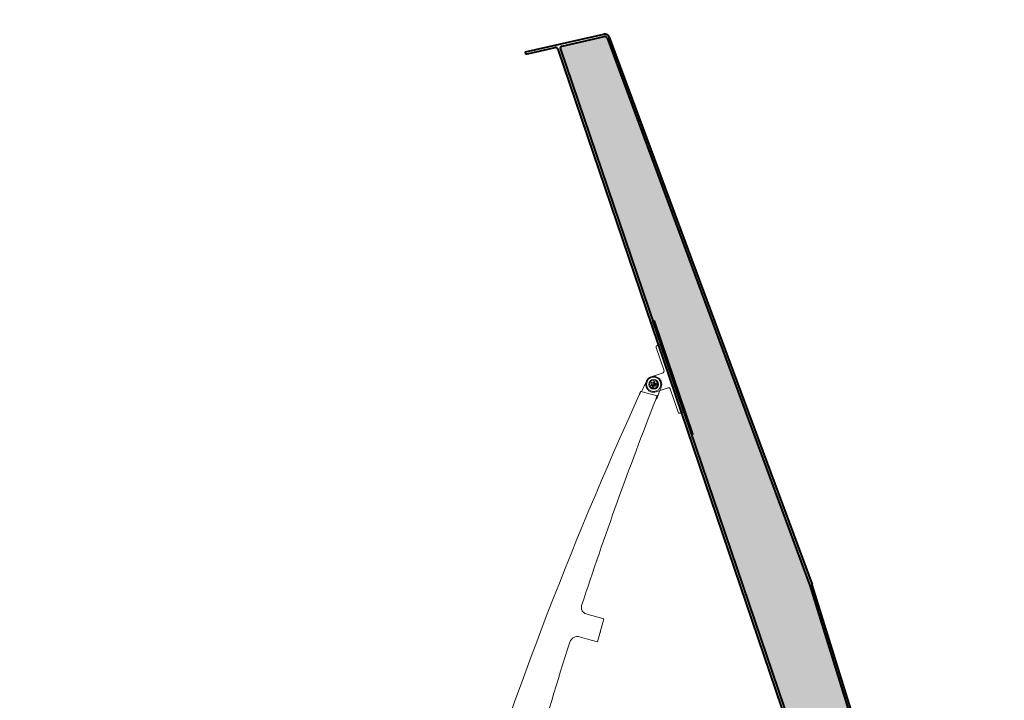
# Model space of a CAD drawing. Units: millimetres. Extents: x -4692 to 10146, y -5767 to 6121.
# Drawn here: x 902 to 2139, y 490 to 1346 of the extents above; entities that cross this region are included whole.
import ezdxf

# ---------------------------------------------------------------- set-up
doc = ezdxf.new("R2010")
doc.units = ezdxf.units.MM
doc.header["$LTSCALE"] = 25
doc.layers.get('0').update_dxf_attribs({"color": 255, "lineweight": 35})
doc.layers.get('DEFPOINTS').update_dxf_attribs({"color": 255, "lineweight": 20})
for name, color, linetype, lineweight in [('Aluminium', 211, 'Continuous', 40), ('AM_5', 3, 'Continuous', 25), ('GFK', 103, 'Continuous', 40), ('Schraffuren', 254, 'Continuous', 9), ('Sichtbare Kanten(DIN)', 7, 'Continuous', 35), ('Stahl', 5, 'Continuous', 20)]:
    doc.layers.add(name, color=color, linetype=linetype, lineweight=lineweight)
doc.styles.add('ARIAL', font='arial.ttf')
doc.dimstyles.new('AM_DIN$2', dxfattribs={"dimtxt": 3.5, "dimasz": 3.5, "dimexe": 1, "dimexo": 1, "dimgap": 1.5, "dimtad": 1, "dimdsep": 46, "dimtxsty": 'ARIAL', "dimcen": 0, "dimclrd": 256, "dimclre": 256, "dimclrt": 255, "dimadec": 0, "dimazin": 2, "dimtp": 0.1, "dimtm": 0.1, "dimtfac": 0.71, "dimtdec": 3, "dimtmove": 0, "dimatfit": 3, "dimfxl": 1, "dimlwd": -1, "dimlwe": -1, "dimarcsym": 0})

# ---------------------------------------------------------------- blocks, each defined once
blk = doc.blocks.new('Klapparm-Motor Hub 1200')
at = {"layer": 'Sichtbare Kanten(DIN)', "lineweight": 9}
for p, q in [((1175.2, 485), (1161.9, 501.6)), ((1175.4, 497.4), (1175.9, 497.6)), ((1177.1, 498.1), (1175.9, 497.6)), ((1175.9, 497.6), (1176.4, 496.4)), ((1176.4, 496.3), (1177.6, 496.7)), ((1176.4, 496.4), (1176.4, 496.3)), ((1179, 498.8), (1177.1, 498.1)), ((1177.6, 496.7), (1179.5, 497.4)), ((1180.1, 499.2), (1179, 498.8)), ((1179.5, 497.4), (1180.6, 497.9)), ((1180.1, 499.2), (1181.3, 499.7)), ((1180.6, 498), (1180.1, 499.2)), ((1180.6, 497.9), (1180.6, 498)), ((1183, 495.1), (1181.3, 499.7)), ((1172.1, 482.5), (1173.4, 483.6)), ((1172.1, 482.5), (1172.3, 482.3)), ((1174, 483.7), (1172.3, 482.3)), ((1173.4, 483.6), (1175.2, 485)), ((1175.4, 484.8), (1174, 483.7)), ((1175.2, 485), (1175.4, 484.8)), ((941.6, 316.2), (951.2, 304.1)), ((927.6, 285.5), (918.2, 297.5)), ((932.5, 279.3), (956.1, 297.8)), ((956.1, 297.8), (951.2, 304.1)), ((927.6, 285.5), (932.5, 279.3)), ((943.2, 286.4), (942.6, 287.2))]:
    blk.add_line(p, q, dxfattribs=at)
at = {"layer": 'Sichtbare Kanten(DIN)', "lineweight": 9, "flags": 128}
for points in [[(1157.6, 499.1), (1157.9, 499.3), (1158.1, 499.4), (1158.4, 499.6), (1158.7, 499.8), (1158.9, 500), (1159.2, 500.1), (1159.5, 500.3), (1159.7, 500.5), (1159.9, 500.6), (1160.2, 500.7), (1160.4, 500.9), (1160.6, 501), (1160.8, 501.1), (1161, 501.2), (1161.1, 501.3), (1161.3, 501.4), (1161.4, 501.5), (1161.5, 501.5), (1161.6, 501.6), (1161.7, 501.6), (1161.8, 501.7), (1161.9, 501.7), (1161.9, 501.7), (1161.9, 501.6)], [(1162.2, 501.3), (1162.3, 501.2), (1162.3, 501.2), (1162.3, 501.2), (1162.3, 501.2), (1162.4, 501.2), (1162.4, 501.2), (1162.5, 501.2), (1162.5, 501.2), (1162.5, 501.2), (1162.6, 501.2), (1162.6, 501.2), (1162.7, 501.2), (1162.7, 501.2), (1162.8, 501.2), (1162.9, 501.2), (1162.9, 501.2), (1163, 501.2), (1163.1, 501.2), (1163.1, 501.3), (1163.2, 501.3), (1163.3, 501.3), (1163.3, 501.3), (1163.4, 501.3), (1163.5, 501.3)], [(1175.2, 485), (1175.2, 485), (1175.1, 485), (1175.1, 485), (1175, 485), (1174.9, 484.9), (1174.8, 484.9), (1174.7, 484.8), (1174.6, 484.7), (1174.4, 484.6), (1174.3, 484.5), (1174.1, 484.4), (1173.9, 484.3), (1173.7, 484.2), (1173.5, 484), (1173.3, 483.9), (1173, 483.7), (1172.8, 483.5), (1172.6, 483.4), (1172.3, 483.2), (1172.1, 483), (1171.8, 482.8), (1171.5, 482.6), (1171.3, 482.4), (1171, 482.3)], [(1171, 482.3), (1171.1, 482.3), (1171.1, 482.3), (1171.2, 482.3), (1171.2, 482.4), (1171.3, 482.4), (1171.4, 482.4), (1171.4, 482.4), (1171.5, 482.5), (1171.5, 482.5), (1171.6, 482.5), (1171.6, 482.5), (1171.7, 482.5), (1171.7, 482.5), (1171.8, 482.5), (1171.8, 482.6), (1171.9, 482.6), (1171.9, 482.6), (1171.9, 482.6), (1172, 482.6), (1172, 482.6), (1172, 482.6), (1172, 482.6), (1172, 482.5), (1172.1, 482.5)], [(1172.3, 482.3), (1172.3, 482.3), (1172.3, 482.3), (1172.4, 482.3), (1172.4, 482.3), (1172.5, 482.4), (1172.6, 482.4), (1172.7, 482.5), (1172.9, 482.6), (1173, 482.7), (1173.2, 482.8), (1173.4, 482.9), (1173.5, 483), (1173.7, 483.1), (1174, 483.3), (1174.2, 483.4), (1174.4, 483.6), (1174.6, 483.8), (1174.9, 483.9), (1175.1, 484.1), (1175.4, 484.3), (1175.7, 484.5), (1175.9, 484.7), (1176.2, 484.8), (1176.5, 485)], [(1176.5, 485), (1176.4, 485), (1176.3, 485), (1176.3, 485), (1176.2, 484.9), (1176.1, 484.9), (1176.1, 484.9), (1176, 484.9), (1176, 484.8), (1175.9, 484.8), (1175.9, 484.8), (1175.8, 484.8), (1175.8, 484.8), (1175.7, 484.8), (1175.7, 484.8), (1175.6, 484.7), (1175.6, 484.7), (1175.5, 484.7), (1175.5, 484.7), (1175.5, 484.7), (1175.5, 484.7), (1175.4, 484.7), (1175.4, 484.7), (1175.4, 484.8), (1175.4, 484.8)]]:
    blk.add_lwpolyline(points, dxfattribs=at)
at = {"layer": 'Sichtbare Kanten(DIN)', "lineweight": 9}
blk.add_circle((1180.1, 499.2), 5.05, dxfattribs=at)
for centre, radius, start, end in [((3612.2, -3858), 5000, 119.1696, 119.3245), ((1180.1, 499.2), 10, 302.3417, 119.1696), ((3616.7, -3854.4), 5000, 119.46, 126.7047), ((3860.2, -3733.7), 5000, 122.3402, 122.4628), ((3864.6, -3730.1), 5000, 122.5973, 125.752), ((947.9, 321.1), 8, 125.752, 218.2089), ((3864.6, -3730.1), 5000, 126.3026, 129.8292), ((910.3, 291.3), 10, 38.2089, 126.3026)]:
    blk.add_arc(centre, radius, start, end, dxfattribs=at)
blk = doc.blocks.new('A$C039C063B')
at = {"layer": 'Sichtbare Kanten(DIN)', "lineweight": 9}
for p, q in [((0, 29.8), (0, 33.8)), ((0, 33.8), (90, 33.8)), ((33, 27.8), (2, 27.8)), ((35, 10), (35, 25.8)), ((55, 25.8), (55, 10)), ((88, 27.8), (57, 27.8)), ((90, 33.8), (90, 29.8)), ((44, 12), (44.8, 13.4)), ((45.2, 13.4), (46, 12)), ((42.8, 10.1), (41.9, 11.6)), ((41.9, 8.4), (42.8, 9.9)), ((42.1, 11.9), (43.8, 11.9)), ((43.8, 8.1), (42.1, 8.1)), ((44.8, 6.5), (44, 8)), ((46, 8), (45.2, 6.5)), ((46.2, 11.9), (47.9, 11.9)), ((47.9, 8.1), (46.2, 8.1)), ((48.1, 11.6), (47.2, 10.1)), ((47.2, 9.9), (48.1, 8.4))]:
    blk.add_line(p, q, dxfattribs=at)
at = {"layer": 'Sichtbare Kanten(DIN)', "lineweight": 9, "flags": 128}
for points in [[(45.2, 13.4), (45.2, 13.5), (45.2, 13.5), (45.1, 13.5), (45.1, 13.5), (45.1, 13.5), (45.1, 13.5), (45.1, 13.5), (45.1, 13.5), (45.1, 13.5), (45, 13.5), (45, 13.5), (45, 13.5), (45, 13.5), (45, 13.5), (44.9, 13.5), (44.9, 13.5), (44.9, 13.5), (44.9, 13.5), (44.9, 13.5), (44.9, 13.5), (44.9, 13.5), (44.8, 13.5), (44.8, 13.5), (44.8, 13.4)], [(42.1, 11.9), (42.1, 11.9), (42.1, 11.9), (42, 11.9), (42, 11.9), (42, 11.9), (42, 11.8), (42, 11.8), (42, 11.8), (42, 11.8), (41.9, 11.8), (41.9, 11.8), (41.9, 11.8), (41.9, 11.8), (41.9, 11.7), (41.9, 11.7), (41.9, 11.7), (41.9, 11.7), (41.9, 11.7), (41.9, 11.7), (41.9, 11.6), (41.9, 11.6), (41.9, 11.6), (41.9, 11.6), (41.9, 11.6)], [(41.9, 8.4), (41.9, 8.4), (41.9, 8.4), (41.9, 8.4), (41.9, 8.4), (41.9, 8.3), (41.9, 8.3), (41.9, 8.3), (41.9, 8.3), (41.9, 8.3), (41.9, 8.3), (41.9, 8.2), (41.9, 8.2), (41.9, 8.2), (41.9, 8.2), (42, 8.2), (42, 8.2), (42, 8.2), (42, 8.2), (42, 8.1), (42, 8.1), (42, 8.1), (42.1, 8.1), (42.1, 8.1), (42.1, 8.1)], [(42.8, 10.1), (42.8, 10.1), (42.8, 10.1), (42.8, 10.1), (42.8, 10.1), (42.8, 10.1), (42.8, 10.1), (42.8, 10), (42.8, 10), (42.8, 10), (42.8, 10), (42.8, 10), (42.8, 10), (42.8, 10), (42.8, 10), (42.8, 10), (42.8, 10), (42.8, 10), (42.8, 9.9), (42.8, 9.9), (42.8, 9.9), (42.8, 9.9), (42.8, 9.9), (42.8, 9.9), (42.8, 9.9)], [(44, 12), (44, 12), (44, 12), (44, 12), (44, 11.9), (43.9, 11.9), (43.9, 11.9), (43.9, 11.9), (43.9, 11.9), (43.9, 11.9), (43.9, 11.9), (43.9, 11.9), (43.9, 11.9), (43.9, 11.9), (43.9, 11.9), (43.9, 11.9), (43.9, 11.9), (43.9, 11.9), (43.9, 11.9), (43.8, 11.9), (43.8, 11.9), (43.8, 11.9), (43.8, 11.9), (43.8, 11.9), (43.8, 11.9)], [(43.9, 10.7), (43.9, 10.7), (43.9, 10.7), (43.9, 10.7), (43.9, 10.7), (43.9, 10.7), (43.9, 10.7), (43.9, 10.7), (43.9, 10.7), (43.9, 10.7), (43.9, 10.7), (43.9, 10.7), (43.9, 10.7), (43.9, 10.7), (43.9, 10.7), (43.9, 10.7), (43.9, 10.7), (43.9, 10.7), (43.9, 10.7), (43.9, 10.7), (43.8, 10.7), (43.8, 10.7), (43.8, 10.7), (43.8, 10.7), (43.8, 10.7)], [(43.8, 9.3), (43.8, 9.3), (43.8, 9.3), (43.8, 9.3), (43.8, 9.3), (43.9, 9.3), (43.9, 9.3), (43.9, 9.3), (43.9, 9.3), (43.9, 9.3), (43.9, 9.3), (43.9, 9.3), (43.9, 9.3), (43.9, 9.3), (43.9, 9.3), (43.9, 9.3), (43.9, 9.3), (43.9, 9.3), (43.9, 9.3), (43.9, 9.3), (43.9, 9.3), (43.9, 9.3), (43.9, 9.3), (43.9, 9.3), (43.9, 9.3)], [(43.8, 8.1), (43.8, 8.1), (43.8, 8.1), (43.8, 8.1), (43.8, 8.1), (43.8, 8.1), (43.9, 8.1), (43.9, 8.1), (43.9, 8.1), (43.9, 8.1), (43.9, 8.1), (43.9, 8.1), (43.9, 8.1), (43.9, 8.1), (43.9, 8.1), (43.9, 8.1), (43.9, 8.1), (43.9, 8.1), (43.9, 8.1), (43.9, 8.1), (44, 8.1), (44, 8), (44, 8), (44, 8), (44, 8)], [(44.3, 11.2), (44.3, 11.2), (44.3, 11.2), (44.3, 11.2), (44.3, 11.2), (44.3, 11.1), (44.3, 11.1), (44.3, 11.1), (44.3, 11.1), (44.3, 11.1), (44.3, 11.1), (44.3, 11.1), (44.3, 11.1), (44.3, 11.1), (44.3, 11.1), (44.3, 11.1), (44.3, 11.1), (44.3, 11.1), (44.3, 11.1), (44.3, 11.1), (44.3, 11.1), (44.3, 11.1), (44.3, 11.1), (44.3, 11.1), (44.3, 11.1)], [(44.3, 8.9), (44.3, 8.9), (44.3, 8.9), (44.3, 8.9), (44.3, 8.9), (44.3, 8.9), (44.3, 8.9), (44.3, 8.9), (44.3, 8.9), (44.3, 8.9), (44.3, 8.9), (44.3, 8.9), (44.3, 8.9), (44.3, 8.9), (44.3, 8.9), (44.3, 8.9), (44.3, 8.9), (44.3, 8.9), (44.3, 8.9), (44.3, 8.9), (44.3, 8.8), (44.3, 8.8), (44.3, 8.8), (44.3, 8.8), (44.3, 8.8)], [(44.8, 6.5), (44.8, 6.5), (44.8, 6.5), (44.9, 6.5), (44.9, 6.5), (44.9, 6.5), (44.9, 6.5), (44.9, 6.5), (44.9, 6.5), (44.9, 6.5), (45, 6.5), (45, 6.4), (45, 6.4), (45, 6.4), (45, 6.5), (45.1, 6.5), (45.1, 6.5), (45.1, 6.5), (45.1, 6.5), (45.1, 6.5), (45.1, 6.5), (45.1, 6.5), (45.2, 6.5), (45.2, 6.5), (45.2, 6.5)], [(45.7, 11.1), (45.7, 11.1), (45.7, 11.1), (45.7, 11.1), (45.7, 11.1), (45.7, 11.1), (45.7, 11.1), (45.7, 11.1), (45.7, 11.1), (45.7, 11.1), (45.7, 11.1), (45.7, 11.1), (45.7, 11.1), (45.7, 11.1), (45.7, 11.1), (45.7, 11.1), (45.7, 11.1), (45.7, 11.1), (45.7, 11.1), (45.7, 11.1), (45.7, 11.2), (45.7, 11.2), (45.7, 11.2), (45.7, 11.2), (45.7, 11.2)], [(45.7, 8.8), (45.7, 8.8), (45.7, 8.8), (45.7, 8.8), (45.7, 8.8), (45.7, 8.9), (45.7, 8.9), (45.7, 8.9), (45.7, 8.9), (45.7, 8.9), (45.7, 8.9), (45.7, 8.9), (45.7, 8.9), (45.7, 8.9), (45.7, 8.9), (45.7, 8.9), (45.7, 8.9), (45.7, 8.9), (45.7, 8.9), (45.7, 8.9), (45.7, 8.9), (45.7, 8.9), (45.7, 8.9), (45.7, 8.9), (45.7, 8.9)], [(46.2, 11.9), (46.2, 11.9), (46.2, 11.9), (46.2, 11.9), (46.2, 11.9), (46.2, 11.9), (46.1, 11.9), (46.1, 11.9), (46.1, 11.9), (46.1, 11.9), (46.1, 11.9), (46.1, 11.9), (46.1, 11.9), (46.1, 11.9), (46.1, 11.9), (46.1, 11.9), (46.1, 11.9), (46.1, 11.9), (46.1, 11.9), (46.1, 11.9), (46, 11.9), (46, 12), (46, 12), (46, 12), (46, 12)], [(46, 8), (46, 8), (46, 8), (46, 8), (46, 8.1), (46.1, 8.1), (46.1, 8.1), (46.1, 8.1), (46.1, 8.1), (46.1, 8.1), (46.1, 8.1), (46.1, 8.1), (46.1, 8.1), (46.1, 8.1), (46.1, 8.1), (46.1, 8.1), (46.1, 8.1), (46.1, 8.1), (46.1, 8.1), (46.2, 8.1), (46.2, 8.1), (46.2, 8.1), (46.2, 8.1), (46.2, 8.1), (46.2, 8.1)], [(46.2, 10.7), (46.2, 10.7), (46.2, 10.7), (46.2, 10.7), (46.2, 10.7), (46.1, 10.7), (46.1, 10.7), (46.1, 10.7), (46.1, 10.7), (46.1, 10.7), (46.1, 10.7), (46.1, 10.7), (46.1, 10.7), (46.1, 10.7), (46.1, 10.7), (46.1, 10.7), (46.1, 10.7), (46.1, 10.7), (46.1, 10.7), (46.1, 10.7), (46.1, 10.7), (46.1, 10.7), (46.1, 10.7), (46.1, 10.7), (46.1, 10.7)], [(46.1, 9.3), (46.1, 9.3), (46.1, 9.3), (46.1, 9.3), (46.1, 9.3), (46.1, 9.3), (46.1, 9.3), (46.1, 9.3), (46.1, 9.3), (46.1, 9.3), (46.1, 9.3), (46.1, 9.3), (46.1, 9.3), (46.1, 9.3), (46.1, 9.3), (46.1, 9.3), (46.1, 9.3), (46.1, 9.3), (46.1, 9.3), (46.1, 9.3), (46.2, 9.3), (46.2, 9.3), (46.2, 9.3), (46.2, 9.3), (46.2, 9.3)], [(47.2, 9.9), (47.2, 9.9), (47.2, 9.9), (47.2, 9.9), (47.2, 9.9), (47.2, 9.9), (47.2, 9.9), (47.2, 10), (47.2, 10), (47.2, 10), (47.2, 10), (47.2, 10), (47.2, 10), (47.2, 10), (47.2, 10), (47.2, 10), (47.2, 10), (47.2, 10), (47.2, 10.1), (47.2, 10.1), (47.2, 10.1), (47.2, 10.1), (47.2, 10.1), (47.2, 10.1), (47.2, 10.1)], [(48.1, 11.6), (48.1, 11.6), (48.1, 11.6), (48.1, 11.6), (48.1, 11.6), (48.1, 11.7), (48.1, 11.7), (48.1, 11.7), (48.1, 11.7), (48.1, 11.7), (48.1, 11.7), (48.1, 11.8), (48.1, 11.8), (48.1, 11.8), (48.1, 11.8), (48, 11.8), (48, 11.8), (48, 11.8), (48, 11.8), (48, 11.9), (48, 11.9), (48, 11.9), (47.9, 11.9), (47.9, 11.9), (47.9, 11.9)], [(47.9, 8.1), (47.9, 8.1), (47.9, 8.1), (48, 8.1), (48, 8.1), (48, 8.1), (48, 8.2), (48, 8.2), (48, 8.2), (48, 8.2), (48.1, 8.2), (48.1, 8.2), (48.1, 8.2), (48.1, 8.2), (48.1, 8.3), (48.1, 8.3), (48.1, 8.3), (48.1, 8.3), (48.1, 8.3), (48.1, 8.3), (48.1, 8.4), (48.1, 8.4), (48.1, 8.4), (48.1, 8.4), (48.1, 8.4)]]:
    blk.add_lwpolyline(points, dxfattribs=at)
at = {"layer": 'Sichtbare Kanten(DIN)', "lineweight": 9}
for radius in [9, 6, 4.93]:
    blk.add_circle((45, 10), radius, dxfattribs=at)
for centre, radius, start, end in [((2, 29.8), 2, 180, 270), ((33, 25.8), 2, 0, 90), ((57, 25.8), 2, 90, 180), ((88, 29.8), 2, 270, 0), ((45, 10), 10, 180, 0), ((43.5, 10.9), 0.406, 320.5674, 335.8846), ((45, 10), 1.34, 145.9032, 150.5488), ((43.5, 9.1), 0.406, 24.1154, 39.4326), ((45, 10), 1.34, 209.4512, 214.0968), ((44.1, 11.5), 0.406, 294.1154, 309.4326), ((45, 10), 1.34, 119.4512, 124.0968), ((44.1, 8.5), 0.406, 50.5674, 65.8846), ((45, 10), 1.34, 235.9032, 240.5488), ((45.9, 11.5), 0.406, 230.5674, 245.8846), ((45, 10), 1.34, 55.9032, 60.5488), ((45.9, 8.5), 0.406, 114.1154, 129.4326), ((45, 10), 1.34, 299.4512, 304.0968), ((46.5, 10.9), 0.406, 204.1154, 219.4326), ((45, 10), 1.34, 29.4512, 34.0968), ((46.5, 9.1), 0.406, 140.5674, 155.8846), ((45, 10), 1.34, 325.9032, 330.5488)]:
    blk.add_arc(centre, radius, start, end, dxfattribs=at)
blk = doc.blocks.new('*U79')
at = {"layer": 'Schraffuren'}
h = blk.add_hatch(dxfattribs=at)
h.set_pattern_fill('HONEY', color=256, scale=4)
h.paths.add_polyline_path([(-3647, 14513.9, 0.445229), (-3644, 14517.2), (-3649.7, 14571.2, 0.376094), (-3652.6, 14573.9), (-4386.1, 14593.9, 0.013581), (-4386.3, 14593.9), (-5119.7, 14573.9, 0.376094), (-5122.6, 14571.2), (-5128.3, 14517.2, 0.445229), (-5125.3, 14513.9)])
at = {"layer": 'GFK'}
for p, q in [((-5119.8, 14576.9), (-4386.3, 14596.9)), ((-3652.5, 14576.9), (-4386, 14596.9)), ((-5119.7, 14573.9), (-4386.3, 14593.9)), ((-4386.1, 14593.9), (-3652.6, 14573.9)), ((-5136.2, 14471.2), (-5125.6, 14571.6)), ((-5128.3, 14517.2), (-5122.6, 14571.2)), ((-3644, 14517.2), (-3649.7, 14571.2)), ((-3636.2, 14471.2), (-3646.7, 14571.6)), ((-5126.3, 14510.9), (-3646.1, 14510.9)), ((-5125.3, 14513.9), (-3647, 14513.9)), ((-5133.2, 14470.9), (-5129.3, 14508.2)), ((-3639.2, 14470.9), (-3643.1, 14508.2)), ((-5133.2, 14470.9), (-5136.2, 14471.2)), ((-3639.2, 14470.9), (-3636.2, 14471.2))]:
    blk.add_line(p, q, dxfattribs=at)
for centre, radius, start, end in [((-4386.2, 14590.9), 6, 88.4438, 91.5562), ((-4386.2, 14590.9), 3, 88.4438, 91.5562), ((-5119.7, 14570.9), 6, 91.5562, 174), ((-5119.7, 14570.9), 3, 451.5562, 534), ((-3652.7, 14570.9), 3, 6, 88.4438), ((-3652.7, 14570.9), 6, 6, 88.4438), ((-5126.3, 14507.9), 3, 90, 174), ((-5125.3, 14516.9), 3, 174, 270), ((-3647, 14516.9), 3, 270, 366), ((-3646.1, 14507.9), 3, 6, 90)]:
    blk.add_arc(centre, radius, start, end, dxfattribs=at)
at = {"layer": 'Schraffuren'}
for p, q in [((-4386.3, 14593.9), (-4386.2, 14593.9)), ((-4386.2, 14593.9), (-4386.1, 14593.9)), ((-5122.6, 14571.2), (-5122.4, 14573.9)), ((-5122.4, 14573.9), (-5119.7, 14573.9)), ((-3652.6, 14573.9), (-3650, 14573.9)), ((-3650, 14573.9), (-3649.7, 14571.2))]:
    blk.add_line(p, q, dxfattribs=at)
blk = doc.blocks.new('*D81')
at = {"layer": 'AM_5', "linetype": 'ByBlock', "transparency": 16777216}
blk.add_arc((2040.8, -53.2), 314, 115.1608, 173.6105, dxfattribs=at)
at = {"layer": 'AM_5', "transparency": 16777216}
for points in [[(1905.1, 236.5), (1909.5, 225.6), (1939.8, 244.1)], [(1734.6, -18.6), (1722.9, -17.9), (1726.8, -53.2)]]:
    blk.add_solid(points, dxfattribs=at)
at = {"layer": 'DEFPOINTS', "color": 0, "transparency": 16777216}
for p in [(1577.9, 1308.8), (1828.6, 178.3), (566.5, -53.2), (2046.8, -53.2), (2054.2, -92.7)]:
    blk.add_point(p, dxfattribs=at)
at = {"layer": 'AM_5', "color": 255, "transparency": 16777216, "insert": (1758.8, 148.8), "char_height": 35, "attachment_point": 5, "rotation": 54.3857, "style": 'ARIAL'}
blk.add_mtext('~70°', dxfattribs=at)

msp = doc.modelspace()

# ---------------------------------------------------------------- linework, layer by layer
at = {"layer": 'Aluminium'}
msp.add_lwpolyline([(1697.396, 966.371), (1745.665, 824.35), (1747.559, 824.993), (1699.29, 967.015)], close=True, dxfattribs=at)

# ---------------------------------------------------------------- block references
at = {"rotation": 288.7713068846411}
msp.add_blockref('A$C039C063B', (1674.446, 926.886), dxfattribs=at)
at = {"layer": 'GFK', "rotation": 288.7713068846411}
msp.add_blockref('*U79', (-10511.525, -8214.33), dxfattribs=at)
at = {"layer": 'Stahl', "rotation": 36.04593115921679}
msp.add_blockref('Klapparm-Motor Hub 1200', (1037.957, -210.572), dxfattribs=at)

# ---------------------------------------------------------------- dimensions: what is measured, and where the dimension line sits
at = {"layer": 'AM_5'}
dim = msp.add_angular_dim_2l(base=(1828.597, 178.285), line1=((1577.916, 1308.766), (2054.239, -92.724)), line2=((566.529, -53.177), (2046.751, -53.177)), text='~70°', dimstyle='AM_DIN$2', override={"dimscale": 10, "dimpost": ''}, dxfattribs=at)
dim.commit()
dim.dimension.update_dxf_attribs({"geometry": '*D81', "text_midpoint": (1758.798, 148.822)})

doc.saveas('drawing.dxf')
